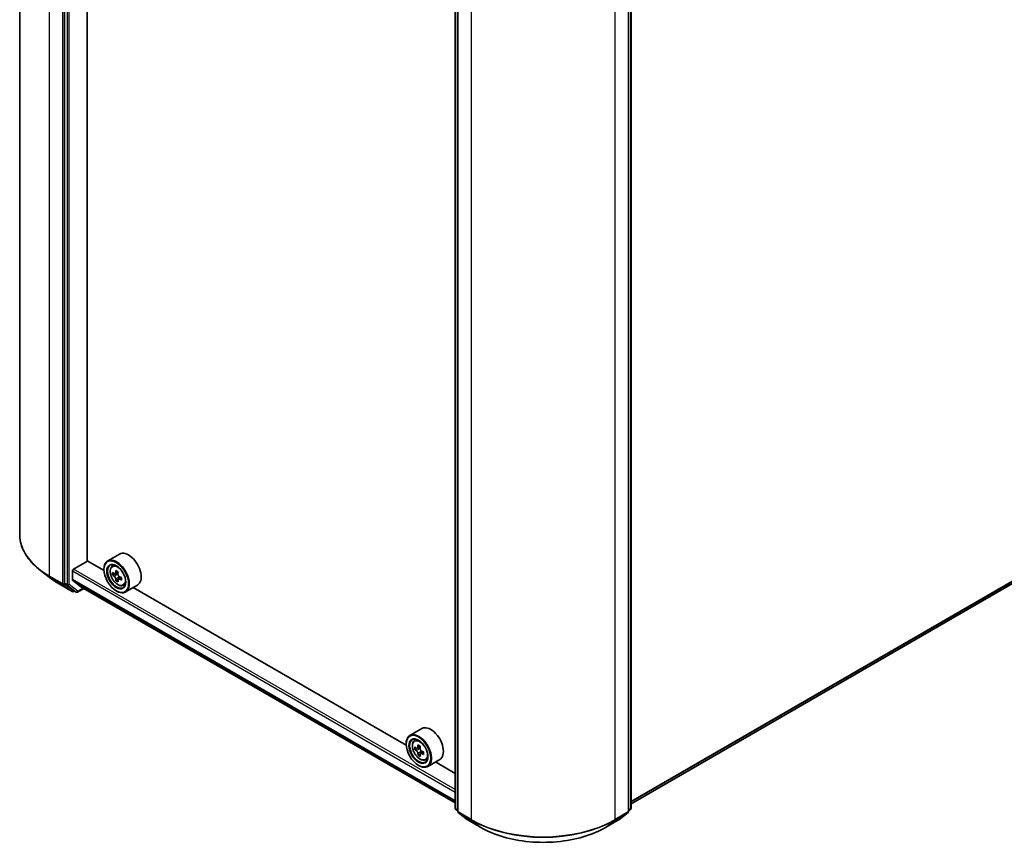
# Model space of a CAD drawing. Units: millimetres. Extents: x 36 to 7786, y 20 to 1565.
# Drawn here: x 298 to 380, y 373 to 443 of the extents above; entities that cross this region are included whole.
import ezdxf

# ---------------------------------------------------------------- set-up
doc = ezdxf.new("R2010")
doc.units = ezdxf.units.MM
doc.header["$LTSCALE"] = 2.5
doc.layers.add('Visible (ISO)', color=7, linetype='Continuous', lineweight=35)
doc.layers.add('Visible Narrow (ISO)', color=7, linetype='Continuous', lineweight=25)

msp = doc.modelspace()

# ---------------------------------------------------------------- linework, layer by layer
at = {"layer": 'Visible (ISO)'}
for p, q in [((297.5446, 399.5654), (297.5446, 472.6009)), ((301.3133, 468.4469), (301.3133, 395.4863)), ((303.2136, 397.3421), (303.2136, 466.736)), ((334.0687, 376.6049), (334.0687, 449.5655)), ((334.275, 449.3818), (334.275, 376.3463)), ((348.6082, 376.3463), (348.6082, 449.3818)), ((348.8144, 449.5655), (348.8144, 376.6049)), ((348.8144, 376.9819), (459.7557, 441.0339)), ((302.0498, 396.6532), (303.2283, 397.3336)), ((304.6157, 396.5326), (303.2136, 397.3421)), ((305.9255, 397.9182), (304.9238, 397.3398)), ((300.1561, 395.8736), (299.2765, 396.5509)), ((301.9614, 395.7763), (301.9614, 396.5001)), ((304.6131, 396.6191), (304.6131, 396.6532)), ((305.2932, 396.8976), (305.4321, 397.0197)), ((305.7959, 396.4186), (305.5479, 396.2754)), ((301.9751, 395.7406), (302.6803, 395.1705)), ((305.5172, 396.2668), (305.3398, 396.1644)), ((305.5937, 396.3019), (305.7221, 396.2285)), ((305.7893, 395.786), (305.6174, 395.6867)), ((306.0662, 395.9601), (305.8162, 395.8158)), ((305.8627, 395.9865), (305.8633, 395.8429)), ((300.8497, 395.4118), (301.9399, 394.7825)), ((301.3343, 395.4324), (302.0643, 394.8604)), ((302.1317, 394.821), (302.0649, 394.7825)), ((302.2754, 394.738), (302.0692, 394.8571)), ((302.4004, 394.738), (302.9146, 395.0349)), ((302.6839, 395.1681), (334.0687, 377.048)), ((305.6443, 394.8331), (305.6738, 394.816)), ((306.2255, 395.2828), (306.4007, 395.3421)), ((307.4255, 395.3201), (306.4238, 394.7418)), ((329.9537, 381.9037), (307.0706, 395.1152)), ((331.2635, 383.2893), (330.2617, 382.7109)), ((330.6312, 382.2687), (330.7701, 382.3908)), ((329.9511, 381.9902), (329.9511, 382.0243)), ((330.8665, 381.6382), (330.6789, 381.5299)), ((331.1289, 381.7868), (330.8832, 381.6449)), ((330.9275, 381.6705), (331.0612, 381.5958)), ((331.1266, 381.1505), (330.9597, 381.0542)), ((331.4094, 381.3342), (331.1569, 381.1885)), ((331.2034, 381.3548), (331.2054, 381.2165)), ((331.5635, 380.6539), (331.7387, 380.7132)), ((332.7635, 380.6912), (331.7617, 380.1129)), ((330.9823, 380.2042), (331.0117, 380.1872)), ((334.0687, 379.5279), (332.4086, 380.4863)), ((334.275, 376.3824), (334.1166, 376.5065)), ((334.3229, 376.2479), (335.1004, 375.6387)), ((347.7828, 375.6387), (348.5603, 376.2479)), ((348.7665, 376.5065), (348.6082, 376.3824)), ((335.115, 375.6288), (336.2051, 374.9994)), ((346.6781, 374.9994), (347.7682, 375.6288))]:
    msp.add_line(p, q, dxfattribs=at)
for centre, start, end in [((302.0024, 394.8907), 240, 300), ((302.3379, 394.8463), 240, 300), ((334.1937, 376.6049), 180, 231.919639), ((348.6894, 376.6049), 308.080361, 0), ((334.4, 376.3463), 180, 231.919639), ((348.4832, 376.3463), 308.080361, 0), ((335.1775, 375.7371), 231.919639, 240), ((347.7057, 375.7371), 300, 308.080361)]:
    msp.add_arc(centre, 0.125, start, end, dxfattribs=at)
for centre, major_axis, ratio, start_param, end_param in [((306.6755, 396.6191), (0.75, -1.299), 0.5773503, 0, 3.1415927), ((305.6738, 396.0408), (0.75, -1.299), 0.5773503, 5.4977871, 10.2101761), ((305.6738, 396.0408), (0.5417, -0.9382), 0.5773503, 2.375245, 7.049533), ((302.0498, 396.5511), (-0.0625, -0.1083), 0.5773503, 3.9269908, 5.4977871), ((307.4482, 397.4884), (-1.4817, -2.5914), 0.5801377, 5.4517225, 5.5389887), ((307.816, 397.3844), (-3.0274, -0.0127), 0.5745494, 0.6100906, 0.674392), ((307.7244, 397.3305), (-1.5027, -2.6282), 0.5801377, 5.3224562, 5.3867575), ((307.8147, 397.7042), (-2.9851, -0.0125), 0.5745494, 0.7393569, 0.8266231), ((307.9085, 397.2252), (1.5027, 2.6282), 0.5801377, 2.1808635, 2.2451649), ((302.0204, 395.8103), (-0.0417, -0.0722), 0.5773503, 5.4977871, 6.1925254), ((307.8169, 397.1713), (3.0274, 0.0127), 0.5745494, 3.7516833, 3.8159846), ((307.7244, 397.3305), (-1.5027, -2.6282), 0.5801377, 5.6039537, 5.668255), ((307.8182, 396.8516), (2.9851, 0.0125), 0.5745494, 3.8809496, 3.9682158), ((305.7228, 396.0665), (0.099, -0.1714), 0.5773503, 1.8072038, 2.3610341), ((307.9085, 397.2252), (1.5027, 2.6282), 0.5801377, 2.462361, 2.5266624), ((305.7228, 396.0665), (0.099, -0.1714), 0.5773503, 0.7902378, 1.3589988), ((307.816, 397.3844), (-3.0274, -0.0127), 0.5745494, 0.8915881, 0.9558895), ((307.8169, 397.1713), (3.0274, 0.0127), 0.5745494, 4.0331808, 4.0974821), ((308.1847, 397.0673), (1.4817, 2.5914), 0.5801377, 2.3101299, 2.397396), ((301.4016, 395.5374), (-0.0625, -0.1083), 0.5773503, 5.4977871, 6.2014009), ((302.1317, 394.9654), (-0.0625, -0.1083), 0.5773503, 6.2014009, 6.2831853), ((302.7256, 395.2402), (-0.0417, -0.0722), 0.5773503, 6.1925254, 6.2831853), ((332.0135, 381.9902), (0.75, -1.299), 0.5773503, 0, 3.1415927), ((331.0117, 381.4119), (0.75, -1.299), 0.5773503, 5.4977871, 10.2101761), ((331.0117, 381.4119), (0.5417, -0.9382), 0.5773503, 2.375245, 7.049533), ((332.7862, 382.8546), (-1.4551, -2.6064), 0.5868014, 5.4457633, 5.5330295), ((333.1529, 382.7562), (-3.0271, -0.0429), 0.5677418, 0.6043804, 0.6686818), ((333.1559, 382.5418), (3.0271, 0.0429), 0.5677418, 3.7459731, 3.8102745), ((333.0624, 382.7004), (-1.4758, -2.6434), 0.5868014, 5.3164969, 5.3807983), ((333.1483, 383.0777), (-2.9848, -0.0423), 0.5677418, 0.7336468, 0.820913), ((331.0635, 381.4329), (0.099, -0.1714), 0.5773503, 1.8351117, 2.3727013), ((333.2465, 382.5976), (1.4758, 2.6434), 0.5868014, 2.1749043, 2.2392056), ((333.0624, 382.7004), (-1.4758, -2.6434), 0.5868014, 5.5979944, 5.6622958), ((333.1605, 382.2203), (2.9848, 0.0423), 0.5677418, 3.8752394, 3.9625056), ((333.2465, 382.5976), (1.4758, 2.6434), 0.5868014, 2.4564018, 2.5207032), ((331.0635, 381.4329), (0.099, -0.1714), 0.5773503, 0.801905, 1.3903988), ((333.1529, 382.7562), (-3.0271, -0.0429), 0.5677418, 0.885878, 0.9501793), ((333.1559, 382.5418), (3.0271, 0.0429), 0.5677418, 4.0274706, 4.091772), ((333.5227, 382.4434), (1.4551, 2.6064), 0.5868014, 2.3041706, 2.3914368)]:
    msp.add_ellipse(centre, major_axis=major_axis, ratio=ratio, start_param=start_param, end_param=end_param, dxfattribs=at)
for centre, major_axis in [((305.6443, 396.0238), (0.7292, -1.263)), ((305.6443, 396.0238), (-0.5625, 0.9743)), ((330.9823, 381.3949), (0.7292, -1.263)), ((330.9823, 381.3949), (-0.5625, 0.9743))]:
    msp.add_ellipse(centre, major_axis=major_axis, ratio=0.5773503, dxfattribs=at)
for points, knots in [([(299.2765, 396.5509), (299.0556, 396.7209), (298.8532, 396.8996), (298.4889, 397.2714), (298.327, 397.4646), (298.0468, 397.8626), (297.9284, 398.0675), (297.7378, 398.4856), (297.6655, 398.6989), (297.5689, 399.1299), (297.5446, 399.3476), (297.5446, 399.5654)], [1.71273164, 1.71273164, 1.71273164, 1.71273164, 1.84142421, 1.84142421, 1.97011678, 1.97011678, 2.09880935, 2.09880935, 2.22750192, 2.22750192, 2.35619449, 2.35619449, 2.35619449, 2.35619449]), ([(305.2932, 396.8976), (305.2485, 396.8583), (305.2128, 396.8081), (305.1583, 396.6872), (305.1416, 396.6148), (305.1299, 396.454), (305.1366, 396.3649), (305.1729, 396.182), (305.2027, 396.0883), (305.2816, 395.9059), (305.3307, 395.8173), (305.4434, 395.6531), (305.507, 395.5776), (305.6435, 395.4468), (305.7163, 395.3915), (305.8655, 395.308), (305.9418, 395.2796), (306.0882, 395.2567), (306.1586, 395.2607), (306.2237, 395.2822), (306.2246, 395.2825), (306.2255, 395.2828)], [0.8955018, 0.8955018, 0.8955018, 0.8955018, 1.173998, 1.173998, 1.4858169, 1.4858169, 1.8194518, 1.8194518, 2.1537933, 2.1537933, 2.4858758, 2.4858758, 2.8177303, 2.8177303, 3.1515612, 3.1515612, 3.4862853, 3.4862853, 3.8029821, 3.8029821, 3.8072079, 3.8072079, 3.8072079, 3.8072079]), ([(305.4559, 396.2884), (305.4715, 396.2773), (305.4885, 396.2697), (305.5208, 396.2652), (305.5359, 396.2684), (305.5607, 396.283), (305.572, 396.2954), (305.5883, 396.3284), (305.5933, 396.349), (305.5952, 396.3704)], [0, 0, 0, 0, 0.017936943, 0.017936943, 0.035873886, 0.035873886, 0.053810829, 0.053810829, 0.071747772, 0.071747772, 0.071747772, 0.071747772]), ([(300.1561, 395.8736), (300.1986, 395.8409), (300.2419, 395.8086), (300.3299, 395.7447), (300.3747, 395.7131), (300.4658, 395.6507), (300.5121, 395.6199), (300.6061, 395.559), (300.6538, 395.529), (300.7507, 395.4698), (300.7999, 395.4406), (300.8497, 395.4118)], [4.57045366, 4.57045366, 4.57045366, 4.57045366, 4.59884073, 4.59884073, 4.62722779, 4.62722779, 4.65561485, 4.65561485, 4.68400192, 4.68400192, 4.71238898, 4.71238898, 4.71238898, 4.71238898]), ([(305.5974, 395.8333), (305.5954, 395.8525), (305.5902, 395.8752), (305.5735, 395.922), (305.5621, 395.9461), (305.5371, 395.9892), (305.5218, 396.011), (305.4895, 396.0485), (305.4724, 396.0642), (305.4568, 396.0753)], [0, 0, 0, 0, 0.017936943, 0.017936943, 0.035873886, 0.035873886, 0.053810829, 0.053810829, 0.071747772, 0.071747772, 0.071747772, 0.071747772]), ([(305.7793, 396.2651), (305.7775, 396.2438), (305.7794, 396.2191), (305.7916, 396.1698), (305.8019, 396.145), (305.827, 396.102), (305.8433, 396.0808), (305.8801, 396.0458), (305.9005, 396.032), (305.9199, 396.0231)], [0, 0, 0, 0, 0.017936943, 0.017936943, 0.035873886, 0.035873886, 0.053810829, 0.053810829, 0.071747772, 0.071747772, 0.071747772, 0.071747772]), ([(305.9208, 395.81), (305.9014, 395.8189), (305.881, 395.8246), (305.8444, 395.8265), (305.8281, 395.8228), (305.8033, 395.8082), (305.7932, 395.7964), (305.7813, 395.7659), (305.7795, 395.7472), (305.7815, 395.728)], [0, 0, 0, 0, 0.017936943, 0.017936943, 0.035873886, 0.035873886, 0.053810829, 0.053810829, 0.071747772, 0.071747772, 0.071747772, 0.071747772]), ([(330.6312, 382.2687), (330.5864, 382.2294), (330.5508, 382.1792), (330.4963, 382.0583), (330.4796, 381.9859), (330.4679, 381.8251), (330.4746, 381.736), (330.5109, 381.5531), (330.5407, 381.4594), (330.6196, 381.277), (330.6687, 381.1884), (330.7814, 381.0242), (330.845, 380.9487), (330.9814, 380.8179), (331.0543, 380.7626), (331.2035, 380.6791), (331.2798, 380.6507), (331.4262, 380.6278), (331.4966, 380.6318), (331.5617, 380.6533), (331.5626, 380.6536), (331.5635, 380.6539)], [5.5962236, 5.5962236, 5.5962236, 5.5962236, 5.8747198, 5.8747198, 6.1865387, 6.1865387, 6.5201736, 6.5201736, 6.8545151, 6.8545151, 7.1865976, 7.1865976, 7.5184521, 7.5184521, 7.852283, 7.852283, 8.1870071, 8.1870071, 8.5037039, 8.5037039, 8.5079297, 8.5079297, 8.5079297, 8.5079297]), ([(330.7928, 381.657), (330.8084, 381.6461), (330.8254, 381.6388), (330.8575, 381.6349), (330.8725, 381.6383), (330.897, 381.6534), (330.9081, 381.666), (330.924, 381.6995), (330.9288, 381.7203), (330.9304, 381.7418)], [0, 0, 0, 0, 0.017936943, 0.017936943, 0.035873886, 0.035873886, 0.053810829, 0.053810829, 0.071747772, 0.071747772, 0.071747772, 0.071747772]), ([(331.1146, 381.639), (331.1129, 381.6175), (331.1151, 381.5928), (331.1277, 381.5434), (331.1382, 381.5187), (331.1635, 381.4758), (331.18, 381.4548), (331.2169, 381.4202), (331.2374, 381.4067), (331.2568, 381.398)], [0, 0, 0, 0, 0.017936943, 0.017936943, 0.035873886, 0.035873886, 0.053810829, 0.053810829, 0.071747772, 0.071747772, 0.071747772, 0.071747772]), ([(330.9381, 381.2016), (330.9359, 381.2209), (330.9305, 381.2437), (330.9134, 381.2905), (330.9018, 381.3146), (330.8765, 381.3575), (330.8611, 381.3792), (330.8286, 381.4163), (330.8115, 381.4318), (330.7959, 381.4427)], [0, 0, 0, 0, 0.017936943, 0.017936943, 0.035873886, 0.035873886, 0.053810829, 0.053810829, 0.071747772, 0.071747772, 0.071747772, 0.071747772]), ([(331.2598, 381.1836), (331.2404, 381.1923), (331.2201, 381.1977), (331.1836, 381.1991), (331.1675, 381.1951), (331.143, 381.18), (331.133, 381.1679), (331.1215, 381.137), (331.12, 381.1181), (331.1222, 381.0988)], [0, 0, 0, 0, 0.017936943, 0.017936943, 0.035873886, 0.035873886, 0.053810829, 0.053810829, 0.071747772, 0.071747772, 0.071747772, 0.071747772]), ([(336.2051, 374.9994), (336.7567, 374.6809), (337.3933, 374.4142), (338.7755, 374.0075), (339.5211, 373.8678), (341.05, 373.728), (341.8331, 373.728), (343.3621, 373.8678), (344.1076, 374.0075), (345.4899, 374.4142), (346.1264, 374.6809), (346.6781, 374.9994)], [3.1415927, 3.1415927, 3.1415927, 3.1415927, 3.4557519, 3.4557519, 3.7699112, 3.7699112, 4.0840704, 4.0840704, 4.3982297, 4.3982297, 4.712389, 4.712389, 4.712389, 4.712389])]:
    msp.add_open_spline(points, degree=3, knots=knots, dxfattribs=at)
at = {"layer": 'Visible Narrow (ISO)'}
for p, q in [((300.0464, 396.0783), (300.0464, 469.1138)), ((301.1365, 468.4844), (301.1365, 395.4489)), ((301.5195, 468.3279), (301.5195, 395.3673)), ((301.6963, 395.3673), (301.6963, 468.3279)), ((334.1053, 376.5538), (334.1053, 449.5144)), ((334.3116, 376.2952), (334.3116, 449.3308)), ((348.5716, 449.3308), (348.5716, 376.2952)), ((348.7778, 449.5144), (348.7778, 376.5538)), ((335.4017, 448.7014), (335.4017, 375.6658)), ((347.4814, 375.6658), (347.4814, 448.7014)), ((460.4712, 441.6485), (348.8144, 377.1834)), ((348.8144, 377.1417), (460.4507, 441.5949)), ((459.7611, 441.0376), (348.8144, 376.9824)), ((301.9614, 396.5001), (334.0687, 377.9629)), ((334.0687, 378.167), (302.0498, 396.6532)), ((305.5952, 396.3704), (305.7499, 396.4597)), ((301.1365, 395.4489), (300.0464, 396.0783)), ((300.0674, 396.0243), (301.1575, 395.395)), ((300.8448, 395.4151), (300.0674, 396.0243)), ((334.0687, 377.2391), (301.9614, 395.7763)), ((301.9751, 395.7406), (334.0687, 377.2113)), ((305.4568, 396.0753), (305.7221, 396.2285)), ((305.8627, 395.9865), (305.5974, 395.8333)), ((306.0741, 395.8985), (305.9208, 395.81)), ((301.935, 394.7858), (300.8448, 395.4151)), ((301.1575, 395.395), (301.935, 394.7858)), ((301.3133, 395.4489), (301.3133, 395.4863)), ((301.5195, 395.3673), (301.3133, 395.4863)), ((301.3343, 395.4324), (301.3133, 395.4489)), ((301.3343, 395.4324), (301.5405, 395.3134)), ((301.5405, 395.3134), (302.2705, 394.7413)), ((302.4263, 394.7953), (301.6963, 395.3673)), ((302.0908, 394.8397), (302.0643, 394.8604)), ((302.2705, 394.7413), (302.0643, 394.8604)), ((302.0951, 394.8422), (302.0908, 394.8397)), ((302.878, 395.056), (302.4263, 394.7953)), ((334.0687, 377.0484), (302.6803, 395.1705)), ((330.7959, 381.4427), (331.0612, 381.5958)), ((330.9304, 381.7418), (331.0869, 381.8321)), ((331.2034, 381.3548), (330.9381, 381.2016)), ((331.4116, 381.2712), (331.2598, 381.1836)), ((334.275, 376.4559), (334.1053, 376.5538)), ((348.7778, 376.5538), (348.6082, 376.4559)), ((334.275, 376.3834), (334.1263, 376.4999)), ((334.1263, 376.4999), (334.275, 376.4141)), ((335.4017, 375.6658), (334.3116, 376.2952)), ((334.3326, 376.2413), (335.4227, 375.6119)), ((335.1101, 375.6321), (334.3326, 376.2413)), ((347.4605, 375.6119), (348.5506, 376.2413)), ((348.5716, 376.2952), (347.4814, 375.6658)), ((348.5506, 376.2413), (347.7731, 375.6321)), ((348.7568, 376.4999), (348.6082, 376.3834)), ((348.6082, 376.4141), (348.7568, 376.4999)), ((336.2002, 375.0027), (335.1101, 375.6321)), ((336.2002, 375.0027), (335.4227, 375.6119)), ((347.7731, 375.6321), (346.683, 375.0027)), ((346.683, 375.0027), (347.4605, 375.6119))]:
    msp.add_line(p, q, dxfattribs=at)
for centre, major_axis, ratio, start_param, end_param in [((306.0862, 399.5654), (-8.5417, 0), 0.5773503, 0, 0.7853982), ((306.0862, 399.4993), (8.512, 0), 0.5773503, 3.7850555, 3.9269908), ((305.8131, 396.1213), (-0.4692, 0.8127), 0.5773503, 5.8594015, 6.3981286), ((300.1348, 396.1293), (-0.0625, -0.1083), 0.5773503, 5.4977871, 6.2014009), ((306.0862, 398.4413), (-7.4124, 0), 0.5773503, 0.6434628, 0.7853982), ((300.9122, 395.5201), (-0.0625, -0.1083), 0.5773503, 6.2014009, 6.2831853), ((301.2249, 395.4999), (0.125, 0), 0.5773503, 3.9269908, 5.4977871), ((301.2249, 395.4999), (-0.0625, -0.1083), 0.5773503, 5.4977871, 6.2014009), ((301.2249, 395.4999), (-0.0771, -0.0984), 0.8137675, 0.1150217, 1.6858181), ((301.6079, 395.4183), (0.125, 0), 0.5773503, 3.9269908, 5.4977871), ((301.6079, 395.4183), (-0.0625, -0.1083), 0.5773503, 5.4977871, 6.2014009), ((301.6079, 395.4183), (-0.0771, -0.0984), 0.8137675, 0.1150217, 1.6858181), ((302.0024, 394.8907), (-0.0771, -0.0984), 0.8137675, 0.1150217, 1.6858181), ((302.0024, 394.8907), (-0.0625, -0.1083), 0.5773503, 6.2014009, 6.2831853), ((302.0024, 394.8907), (0.0625, -0.1083), 0.5773503, 0, 0.7853982), ((302.3379, 394.8463), (-0.0771, -0.0984), 0.8137675, 0.1150217, 1.6858181), ((302.3379, 394.8463), (-0.0625, -0.1083), 0.5773503, 6.2014009, 6.2831853), ((302.3379, 394.8463), (0.0625, -0.1083), 0.5773503, 0, 0.7853982), ((305.8131, 396.1213), (0.4692, -0.8127), 0.5773503, 6.168242, 6.7069691), ((331.1511, 381.4924), (-0.4692, 0.8127), 0.5773503, 5.8594015, 6.3981286), ((331.1511, 381.4924), (0.4692, -0.8127), 0.5773503, 6.168242, 6.7069691), ((334.1937, 376.6049), (-0.125, 0), 0.5773503, 0, 0.7853982), ((334.1937, 376.6049), (-0.0625, -0.1083), 0.5773503, 5.4977871, 6.2014009), ((348.6894, 376.6049), (0.0625, -0.1083), 0.5773503, 0.0817844, 0.7853982), ((348.6894, 376.6049), (0.125, 0), 0.5773503, 5.4977871, 6.2831853), ((334.1937, 376.6049), (-0.0771, -0.0984), 0.8137675, 0, 0.1150217), ((334.4, 376.3463), (-0.125, 0), 0.5773503, 0, 0.7853982), ((334.4, 376.3463), (-0.0625, -0.1083), 0.5773503, 5.4977871, 6.2014009), ((334.4, 376.3463), (-0.0771, -0.0984), 0.8137675, 0, 0.1150217), ((348.4832, 376.3463), (0.0625, -0.1083), 0.5773503, 0.0817844, 0.7853982), ((348.4832, 376.3463), (0.0771, -0.0984), 0.8137675, 6.1681636, 6.2831853), ((348.4832, 376.3463), (0.125, 0), 0.5773503, 5.4977871, 6.2831853), ((348.6894, 376.6049), (0.0771, -0.0984), 0.8137675, 6.1681636, 6.2831853), ((335.1775, 375.7371), (-0.0771, -0.0984), 0.8137675, 0, 0.1150217), ((335.1775, 375.7371), (-0.0625, -0.1083), 0.5773503, 6.2014009, 6.2831853), ((335.4901, 375.7169), (-0.0625, -0.1083), 0.5773503, 5.4977871, 6.2014009), ((341.4416, 379.153), (-8.5417, 0), 0.5773503, 0.7853982, 2.3561945), ((341.4416, 379.0869), (8.512, 0), 0.5773503, 3.9269908, 5.4977871), ((336.2676, 375.1077), (-0.0625, -0.1083), 0.5773503, 6.2014009, 6.2831853), ((341.4416, 378.0288), (-7.4124, 0), 0.5773503, 0.7853982, 2.3561945), ((346.6156, 375.1077), (0.0625, -0.1083), 0.5773503, 0, 0.0817844), ((347.3931, 375.7169), (0.0625, -0.1083), 0.5773503, 0.0817844, 0.7853982), ((347.7057, 375.7371), (0.0625, -0.1083), 0.5773503, 0, 0.0817844), ((347.7057, 375.7371), (0.0771, -0.0984), 0.8137675, 6.1681636, 6.2831853)]:
    msp.add_ellipse(centre, major_axis=major_axis, ratio=ratio, start_param=start_param, end_param=end_param, dxfattribs=at)
for centre in [(305.7662, 396.0942), (331.1042, 381.4653)]:
    msp.add_ellipse(centre, major_axis=(-0.4402, 0.7625), ratio=0.5773503, dxfattribs=at)

doc.saveas('drawing.dxf')
